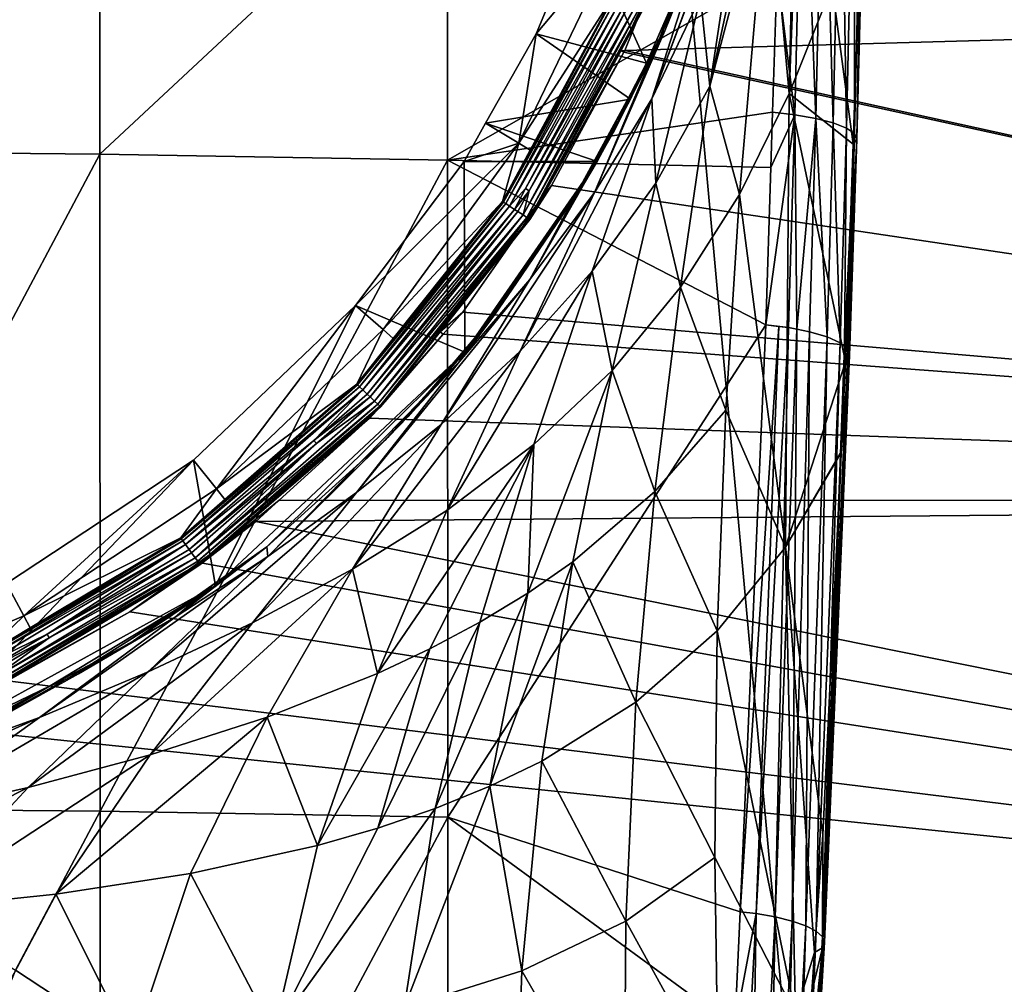
# Model space of a CAD drawing. Units: inches. Extents: x -155 to 45, y -57 to 36.
# Drawn here: x -100 to -83, y -25 to -9 of the extents above; entities that cross this region are included whole.
import ezdxf

# ---------------------------------------------------------------- set-up
doc = ezdxf.new("R2010")
doc.units = ezdxf.units.IN
doc.header["$MEASUREMENT"] = 0

msp = doc.modelspace()

# ---------------------------------------------------------------- linework, layer by layer
for points in [[(-86.06, -35.096, 10.017), (-55, 35.2, 10.017), (-92.456, 35.045, 10.017)], [(-55, -35.2, 10.017), (-55, 35.2, 10.017), (-86.06, -35.096, 10.017)], [(-104.956, -34.906, 10.017), (-92.456, 35.045, 10.017), (-119.332, -34.65, 10.017)], [(-92.456, 35.045, 10.017), (-116.087, 34.72, 10.017), (-119.332, -34.65, 10.017)], [(-86.06, -35.096, 10.017), (-92.456, 35.045, 10.017), (-104.956, -34.906, 10.017)], [(-86.576, -4.876, -51.667), (-86.71, -10.657, -52.899), (-87.009, -8.243, -52.467)], [(-86.576, -4.876, -51.667), (-86.357, -10.717, -52.697), (-86.71, -10.657, -52.899)], [(-86.229, -4.92, -51.471), (-86.357, -10.717, -52.697), (-86.576, -4.876, -51.667)], [(-86.229, -4.92, -51.471), (-86.062, -10.792, -52.421), (-86.357, -10.717, -52.697)], [(-85.936, -4.976, -51.203), (-86.062, -10.792, -52.421), (-86.229, -4.92, -51.471)], [(-85.936, -4.976, -51.203), (-85.841, -10.879, -52.086), (-86.062, -10.792, -52.421)], [(-85.712, -5.042, -50.877), (-85.841, -10.879, -52.086), (-85.936, -4.976, -51.203)], [(-85.712, -5.042, -50.877), (-85.706, -10.973, -51.709), (-85.841, -10.879, -52.086)], [(-85.568, -5.115, -50.51), (-85.706, -10.973, -51.709), (-85.712, -5.042, -50.877)], [(-85.568, -5.115, -50.51), (-85.664, -11.069, -51.312), (-85.706, -10.973, -51.709)], [(-85.514, -5.189, -50.12), (-85.664, -11.069, -51.312), (-85.568, -5.115, -50.51)], [(-85.514, -5.189, -50.12), (-85.612, -7.853, -50.216), (-85.664, -11.069, -51.312)], [(-98.436, -5.746, -53.697), (-104.297, -11.264, -55.335), (-104.3, -5.69, -54.11)], [(-98.433, -11.32, -54.924), (-104.297, -11.264, -55.335), (-98.436, -5.746, -53.697)], [(-92.572, -5.846, -52.982), (-98.433, -11.32, -54.924), (-98.436, -5.746, -53.697)], [(-92.569, -11.42, -54.206), (-98.433, -11.32, -54.924), (-92.572, -5.846, -52.982)], [(-92.572, -5.846, -52.982), (-87.009, -8.243, -52.467), (-92.569, -11.42, -54.206)], [(-86.719, -6.188, -43.667), (-86.806, -10.298, -45.915), (-86.645, -6.129, -44.052)], [(-86.645, -6.129, -44.052), (-86.806, -10.298, -45.915), (-86.081, -8.484, -48.263)], [(-86.806, -10.298, -45.915), (-86.719, -6.188, -43.667), (-87.163, -6.435, -40.186)], [(-87.646, -12.002, -43.662), (-87.163, -6.435, -40.186), (-88.143, -10.173, -39.123)], [(-88.143, -10.173, -39.123), (-87.163, -6.435, -40.186), (-87.36, -6.545, -38.634)], [(-87.646, -12.002, -43.662), (-86.806, -10.298, -45.915), (-87.163, -6.435, -40.186)], [(-88.143, -10.173, -39.123), (-87.36, -6.545, -38.634), (-87.635, -6.794, -36.702)], [(-87.754, -6.731, -32.655), (-87.763, -6.734, -32.368), (-89.124, -10.386, -32.039)], [(-87.754, -6.731, -32.655), (-89.124, -10.386, -32.039), (-88.303, -8.663, -34.308)], [(-87.763, -6.734, -32.368), (-88.171, -7.428, -29.256), (-89.124, -10.386, -32.039)], [(-88.902, -9.237, -26.914), (-88.019, -6.809, -24.506), (-88.032, -6.813, -24.1)], [(-88.171, -7.428, -29.256), (-88.019, -6.809, -24.506), (-88.902, -9.237, -26.914)], [(-88.143, -10.173, -39.123), (-87.635, -6.794, -36.702), (-88.303, -8.663, -34.308)], [(-88.032, -6.813, -24.1), (-88.994, -9.368, -24.004), (-88.902, -9.237, -26.914)], [(-88.433, -7.991, -23.001), (-88.994, -9.368, -24.004), (-88.032, -6.813, -24.1)], [(-91.074, -9.289, -22.989), (-89.215, -9.782, -22.989), (-90.285, -7.398, -23.011)], [(-89.681, -7.626, -20.305), (-91.074, -9.289, -22.989), (-90.285, -7.398, -23.011)], [(-90.285, -7.398, -23.011), (-89.215, -9.782, -22.989), (-88.433, -7.991, -23.001)], [(-89.124, -10.386, -32.039), (-88.171, -7.428, -29.256), (-90.093, -11.969, -29.891)], [(-88.171, -7.428, -29.256), (-88.902, -9.237, -26.914), (-90.093, -11.969, -29.891)], [(-91.369, -11.132, -20.305), (-91.074, -9.289, -22.989), (-89.681, -7.626, -20.305)], [(-89.772, -8.646, -17.015), (-91.369, -11.132, -20.305), (-89.681, -7.626, -20.305)], [(-86.081, -8.484, -48.263), (-85.728, -11.153, -50.958), (-85.612, -7.853, -50.216)], [(-85.612, -7.853, -50.216), (-85.728, -11.153, -50.958), (-85.664, -11.069, -51.312)], [(-89.215, -9.782, -22.989), (-88.994, -9.368, -24.004), (-88.433, -7.991, -23.001)], [(-92.569, -11.42, -54.206), (-87.009, -8.243, -52.467), (-87.085, -10.61, -53.044)], [(-87.009, -8.243, -52.467), (-86.71, -10.657, -52.899), (-87.085, -10.61, -53.044)], [(-89.265, -8.863, -15.907), (-89.179, -8.575, -0.114), (-89.647, -9.574, -15.907)], [(-89.647, -9.574, -15.907), (-89.179, -8.575, -0.114), (-89.581, -9.569, -0.081)], [(-55.004, -8.589, -0.164), (-89.581, -9.569, -0.081), (-89.179, -8.575, -0.114)], [(-55.007, -17.179, 0.281), (-89.581, -9.569, -0.081), (-55.004, -8.589, -0.164)], [(-86.806, -10.298, -45.915), (-85.728, -11.153, -50.958), (-86.081, -8.484, -48.263)], [(-91.174, -11.251, -17.015), (-89.756, -8.653, -16.869), (-91.627, -12.128, -16.869)], [(-91.627, -12.128, -16.869), (-89.756, -8.653, -16.869), (-89.713, -8.671, -16.73)], [(-91.627, -12.128, -16.869), (-89.713, -8.671, -16.73), (-91.587, -12.154, -16.73)], [(-91.587, -12.154, -16.73), (-89.713, -8.671, -16.73), (-89.643, -8.701, -16.604)], [(-91.587, -12.154, -16.73), (-89.643, -8.701, -16.604), (-91.524, -12.196, -16.604)], [(-91.524, -12.196, -16.604), (-89.643, -8.701, -16.604), (-89.551, -8.74, -16.496)], [(-91.524, -12.196, -16.604), (-89.551, -8.74, -16.496), (-91.252, -11.901, -16.496)], [(-91.174, -11.251, -17.015), (-91.369, -11.132, -20.305), (-89.772, -8.646, -17.015)], [(-89.551, -8.74, -16.496), (-89.486, -8.768, -16.435), (-91.252, -11.901, -16.496)], [(-91.252, -11.901, -16.496), (-89.486, -8.768, -16.435), (-91.192, -11.939, -16.435)], [(-91.192, -11.939, -16.435), (-89.486, -8.768, -16.435), (-89.393, -8.808, -16.325)], [(-91.174, -11.251, -17.015), (-89.772, -8.646, -17.015), (-89.756, -8.653, -16.869)], [(-88.303, -8.663, -34.308), (-89.124, -10.386, -32.039), (-89.058, -11.807, -36.93)], [(-88.303, -8.663, -34.308), (-89.058, -11.807, -36.93), (-88.143, -10.173, -39.123)], [(-91.296, -12.346, -16.325), (-91.192, -11.939, -16.435), (-89.393, -8.808, -16.325)], [(-91.296, -12.346, -16.325), (-89.393, -8.808, -16.325), (-89.323, -8.838, -16.197)], [(-89.323, -8.838, -16.197), (-91.233, -12.388, -16.197), (-91.296, -12.346, -16.325)], [(-89.323, -8.838, -16.197), (-89.279, -8.856, -16.055), (-91.233, -12.388, -16.197)], [(-89.279, -8.856, -16.055), (-91.194, -12.414, -16.055), (-91.233, -12.388, -16.197)], [(-89.279, -8.856, -16.055), (-89.647, -9.574, -15.907), (-91.194, -12.414, -16.055)], [(-89.279, -8.856, -16.055), (-89.265, -8.863, -15.907), (-89.647, -9.574, -15.907)], [(-91.927, -10.799, -22.985), (-89.482, -10.393, -22.985), (-91.074, -9.289, -22.989)], [(-91.369, -11.132, -20.305), (-91.927, -10.799, -22.985), (-91.074, -9.289, -22.989)], [(-88.902, -9.237, -26.914), (-89.758, -10.927, -24.673), (-91.184, -13.436, -27.842)], [(-90.093, -11.969, -29.891), (-88.902, -9.237, -26.914), (-91.184, -13.436, -27.842)], [(-91.074, -9.289, -22.989), (-89.482, -10.393, -22.985), (-89.215, -9.782, -22.989)], [(-88.902, -9.237, -26.914), (-89.21, -9.782, -23.993), (-89.758, -10.927, -24.673)], [(-88.902, -9.237, -26.914), (-88.994, -9.368, -24.004), (-89.21, -9.782, -23.993)], [(-89.215, -9.782, -22.989), (-89.21, -9.782, -23.993), (-88.994, -9.368, -24.004)], [(-91.194, -12.414, -16.055), (-89.647, -9.574, -15.907), (-91.18, -12.423, -15.907)], [(-89.647, -9.574, -15.907), (-89.598, -9.6, -0.079), (-91.18, -12.423, -15.907)], [(-91.18, -12.423, -15.907), (-89.598, -9.6, -0.079), (-90.814, -11.848, 0.017)], [(-90.814, -11.848, 0.017), (-89.598, -9.6, -0.079), (-55.007, -17.179, 0.281)], [(-89.647, -9.574, -15.907), (-89.581, -9.569, -0.081), (-89.598, -9.6, -0.079)], [(-55.007, -17.179, 0.281), (-89.598, -9.6, -0.079), (-89.581, -9.569, -0.081)], [(-89.758, -10.927, -24.673), (-89.21, -9.782, -23.993), (-89.483, -10.308, -23.98)], [(-89.482, -10.393, -22.985), (-89.483, -10.308, -23.98), (-89.215, -9.782, -22.989)], [(-89.215, -9.782, -22.989), (-89.483, -10.308, -23.98), (-89.21, -9.782, -23.993)], [(-88.143, -10.173, -39.123), (-89.058, -11.807, -36.93), (-88.637, -13.564, -41.532)], [(-88.143, -10.173, -39.123), (-88.637, -13.564, -41.532), (-87.646, -12.002, -43.662)], [(-91.927, -10.799, -22.985), (-90.048, -11.442, -22.983), (-89.482, -10.393, -22.985)], [(-89.124, -10.386, -32.039), (-90.093, -11.969, -29.891), (-91.343, -14.645, -32.915)], [(-91.343, -14.645, -32.915), (-90.128, -13.295, -34.864), (-89.124, -10.386, -32.039)], [(-89.124, -10.386, -32.039), (-90.128, -13.295, -34.864), (-89.058, -11.807, -36.93)], [(-89.758, -10.927, -24.673), (-89.483, -10.308, -23.98), (-90.084, -11.465, -23.95)], [(-89.482, -10.393, -22.985), (-90.084, -11.465, -23.95), (-89.483, -10.308, -23.98)], [(-90.048, -11.442, -22.983), (-90.084, -11.465, -23.95), (-89.482, -10.393, -22.985)], [(-86.869, -17.956, -49.98), (-86.806, -10.298, -45.915), (-87.646, -12.002, -43.662)], [(-86.869, -17.956, -49.98), (-85.856, -14.824, -51.784), (-86.806, -10.298, -45.915)], [(-85.856, -14.824, -51.784), (-85.856, -14.823, -51.783), (-86.806, -10.298, -45.915)], [(-86.806, -10.298, -45.915), (-85.856, -14.823, -51.783), (-85.728, -11.153, -50.958)], [(-92.569, -11.42, -54.206), (-87.085, -10.61, -53.044), (-87.115, -11.547, -53.273)], [(-87.115, -11.547, -53.273), (-87.085, -10.61, -53.044), (-86.71, -10.657, -52.899)], [(-87.115, -11.547, -53.273), (-86.71, -10.657, -52.899), (-87.201, -14.203, -53.921)], [(-86.71, -10.657, -52.899), (-86.82, -14.247, -53.804), (-87.201, -14.203, -53.921)], [(-86.71, -10.657, -52.899), (-86.68, -14.274, -53.723), (-86.82, -14.247, -53.804)], [(-86.357, -10.717, -52.697), (-86.68, -14.274, -53.723), (-86.71, -10.657, -52.899)], [(-86.357, -10.717, -52.697), (-86.462, -14.316, -53.597), (-86.68, -14.274, -53.723)], [(-86.357, -10.717, -52.697), (-86.166, -14.402, -53.313), (-86.462, -14.316, -53.597)], [(-86.062, -10.792, -52.421), (-86.166, -14.402, -53.313), (-86.357, -10.717, -52.697)], [(-86.062, -10.792, -52.421), (-85.948, -14.502, -52.97), (-86.166, -14.402, -53.313)], [(-85.841, -10.879, -52.086), (-85.948, -14.502, -52.97), (-86.062, -10.792, -52.421)], [(-92.29, -11.442, -22.983), (-90.048, -11.442, -22.983), (-91.927, -10.799, -22.985)], [(-91.369, -11.132, -20.305), (-92.29, -11.442, -22.983), (-91.927, -10.799, -22.985)], [(-89.758, -10.927, -24.673), (-90.084, -11.465, -23.95), (-91.184, -13.436, -27.842)], [(-85.841, -10.879, -52.086), (-85.871, -14.566, -52.741), (-85.948, -14.502, -52.97)], [(-85.706, -10.973, -51.709), (-85.871, -14.566, -52.741), (-85.841, -10.879, -52.086)], [(-85.706, -10.973, -51.709), (-85.819, -14.609, -52.586), (-85.871, -14.566, -52.741)], [(-85.664, -11.069, -51.312), (-85.728, -11.153, -50.958), (-85.856, -14.823, -51.783)], [(-85.856, -14.823, -51.783), (-85.788, -14.719, -52.183), (-85.664, -11.069, -51.312)], [(-85.706, -10.973, -51.709), (-85.807, -14.653, -52.426), (-85.819, -14.609, -52.586)], [(-85.664, -11.069, -51.312), (-85.807, -14.653, -52.426), (-85.706, -10.973, -51.709)], [(-85.664, -11.069, -51.312), (-85.788, -14.719, -52.183), (-85.807, -14.653, -52.426)], [(-98.433, -11.32, -54.924), (-104.292, -22.358, -58.166), (-104.297, -11.264, -55.335)], [(-94.122, -13.872, -22.983), (-92.29, -11.442, -22.983), (-91.369, -11.132, -20.305)], [(-91.369, -11.132, -20.305), (-93.656, -14.279, -20.305), (-94.122, -13.872, -22.983)], [(-91.369, -11.132, -20.305), (-91.641, -12.119, -17.015), (-93.656, -14.279, -20.305)], [(-91.174, -11.251, -17.015), (-91.641, -12.119, -17.015), (-91.369, -11.132, -20.305)], [(-91.627, -12.128, -16.869), (-91.641, -12.119, -17.015), (-91.174, -11.251, -17.015)], [(-98.427, -22.412, -57.768), (-104.292, -22.358, -58.166), (-98.433, -11.32, -54.924)], [(-92.569, -11.42, -54.206), (-98.427, -22.412, -57.768), (-98.433, -11.32, -54.924)], [(-92.563, -22.51, -57.062), (-98.427, -22.412, -57.768), (-92.569, -11.42, -54.206)], [(-92.278, -14.661, -22.983), (-92.29, -11.442, -22.983), (-94.122, -13.872, -22.983)], [(-87.115, -11.547, -53.273), (-87.201, -14.203, -53.921), (-92.569, -11.42, -54.206)], [(-92.569, -11.42, -54.206), (-87.201, -14.203, -53.921), (-87.201, -14.203, -53.921)], [(-92.569, -11.42, -54.206), (-87.201, -14.203, -53.921), (-92.563, -22.51, -57.062)], [(-90.048, -11.442, -22.983), (-92.29, -11.442, -22.983), (-92.278, -14.661, -22.983)], [(-92.278, -14.661, -22.983), (-91.407, -13.49, -23.918), (-90.048, -11.442, -22.983)], [(-91.407, -13.49, -23.918), (-90.261, -11.805, -23.942), (-90.048, -11.442, -22.983)], [(-90.048, -11.442, -22.983), (-90.261, -11.805, -23.942), (-90.084, -11.465, -23.95)], [(-91.184, -13.436, -27.842), (-90.084, -11.465, -23.95), (-90.261, -11.805, -23.942)], [(-91.18, -12.423, -15.907), (-90.814, -11.848, 0.017), (-92.693, -14.32, -15.907)], [(-90.814, -11.848, 0.017), (-92.312, -13.987, 0.129), (-92.693, -14.32, -15.907)], [(-91.184, -13.436, -27.842), (-90.261, -11.805, -23.942), (-92.365, -14.818, -25.866)], [(-92.365, -14.818, -25.866), (-90.261, -11.805, -23.942), (-91.407, -13.49, -23.918)], [(-55.007, -17.179, 0.281), (-92.312, -13.987, 0.129), (-90.814, -11.848, 0.017)], [(-91.252, -11.901, -16.496), (-91.44, -12.251, -16.496), (-91.524, -12.196, -16.604)], [(-91.252, -11.901, -16.496), (-91.192, -11.939, -16.435), (-91.44, -12.251, -16.496)], [(-91.44, -12.251, -16.496), (-91.192, -11.939, -16.435), (-91.381, -12.29, -16.435)], [(-91.381, -12.29, -16.435), (-91.192, -11.939, -16.435), (-91.296, -12.346, -16.325)], [(-89.794, -14.97, -39.536), (-89.058, -11.807, -36.93), (-90.128, -13.295, -34.864)], [(-89.794, -14.97, -39.536), (-88.637, -13.564, -41.532), (-89.058, -11.807, -36.93)], [(-91.641, -12.119, -17.015), (-93.486, -14.432, -17.015), (-93.656, -14.279, -20.305)], [(-93.486, -14.432, -17.015), (-91.641, -12.119, -17.015), (-91.627, -12.128, -16.869)], [(-91.343, -14.645, -32.915), (-90.093, -11.969, -29.891), (-92.678, -15.881, -31.065)], [(-90.093, -11.969, -29.891), (-91.184, -13.436, -27.842), (-92.678, -15.881, -31.065)], [(-87.646, -12.002, -43.662), (-88.637, -13.564, -41.532), (-87.877, -15.643, -45.857)], [(-87.646, -12.002, -43.662), (-87.877, -15.643, -45.857), (-86.869, -17.956, -49.98)], [(-93.486, -14.432, -17.015), (-91.627, -12.128, -16.869), (-94.087, -15.214, -16.869)], [(-94.087, -15.214, -16.869), (-91.627, -12.128, -16.869), (-91.587, -12.154, -16.73)], [(-94.087, -15.214, -16.869), (-91.587, -12.154, -16.73), (-94.053, -15.247, -16.73)], [(-94.053, -15.247, -16.73), (-91.587, -12.154, -16.73), (-91.524, -12.196, -16.604)], [(-94.053, -15.247, -16.73), (-91.524, -12.196, -16.604), (-93.999, -15.299, -16.604)], [(-93.999, -15.299, -16.604), (-91.524, -12.196, -16.604), (-91.44, -12.251, -16.496)], [(-93.999, -15.299, -16.604), (-91.44, -12.251, -16.496), (-93.926, -15.368, -16.496)], [(-91.44, -12.251, -16.496), (-91.381, -12.29, -16.435), (-93.926, -15.368, -16.496)], [(-93.926, -15.368, -16.496), (-91.381, -12.29, -16.435), (-93.875, -15.417, -16.435)], [(-93.875, -15.417, -16.435), (-91.381, -12.29, -16.435), (-91.296, -12.346, -16.325)], [(-93.875, -15.417, -16.435), (-91.296, -12.346, -16.325), (-93.802, -15.487, -16.325)], [(-93.802, -15.487, -16.325), (-91.296, -12.346, -16.325), (-91.233, -12.388, -16.197)], [(-93.802, -15.487, -16.325), (-91.233, -12.388, -16.197), (-93.747, -15.54, -16.197)], [(-93.747, -15.54, -16.197), (-91.233, -12.388, -16.197), (-91.194, -12.414, -16.055)], [(-93.747, -15.54, -16.197), (-91.194, -12.414, -16.055), (-93.712, -15.572, -16.055)], [(-93.712, -15.572, -16.055), (-91.194, -12.414, -16.055), (-92.693, -14.32, -15.907)], [(-91.194, -12.414, -16.055), (-91.18, -12.423, -15.907), (-92.693, -14.32, -15.907)], [(-92.365, -14.818, -25.866), (-94.105, -17.03, -29.29), (-91.184, -13.436, -27.842)], [(-92.678, -15.881, -31.065), (-91.184, -13.436, -27.842), (-94.105, -17.03, -29.29)], [(-90.128, -13.295, -34.864), (-92.581, -17.332, -35.93), (-91.113, -16.221, -37.673)], [(-91.343, -14.645, -32.915), (-92.581, -17.332, -35.93), (-90.128, -13.295, -34.864)], [(-90.128, -13.295, -34.864), (-91.113, -16.221, -37.673), (-89.794, -14.97, -39.536)], [(-92.365, -14.818, -25.866), (-91.407, -13.49, -23.918), (-91.772, -14.027, -23.911)], [(-92.278, -14.661, -22.983), (-91.772, -14.027, -23.911), (-91.407, -13.49, -23.918)], [(-89.072, -17.012, -43.892), (-88.637, -13.564, -41.532), (-89.794, -14.97, -39.536)], [(-89.072, -17.012, -43.892), (-87.877, -15.643, -45.857), (-88.637, -13.564, -41.532)], [(-96.481, -18.607, -22.983), (-94.122, -13.872, -22.983), (-96.854, -16.485, -22.983)], [(-94.122, -13.872, -22.983), (-96.468, -16.968, -20.305), (-96.854, -16.485, -22.983)], [(-92.278, -14.661, -22.983), (-94.122, -13.872, -22.983), (-96.481, -18.607, -22.983)], [(-94.122, -13.872, -22.983), (-93.656, -14.279, -20.305), (-96.468, -16.968, -20.305)], [(-92.693, -14.32, -15.907), (-92.312, -13.987, 0.129), (-92.641, -14.36, 0.151)], [(-55.007, -17.179, 0.281), (-92.641, -14.36, 0.151), (-92.312, -13.987, 0.129)], [(-91.772, -14.027, -23.911), (-92.298, -14.644, -23.908), (-92.365, -14.818, -25.866)], [(-92.298, -14.644, -23.908), (-91.772, -14.027, -23.911), (-92.278, -14.661, -22.983)], [(-93.656, -14.279, -20.305), (-94.1, -15.202, -17.015), (-96.468, -16.968, -20.305)], [(-93.656, -14.279, -20.305), (-93.486, -14.432, -17.015), (-94.1, -15.202, -17.015)], [(-92.563, -22.51, -57.062), (-87.201, -14.203, -53.921), (-87.636, -24.107, -56.575)], [(-87.636, -24.107, -56.575), (-87.201, -14.203, -53.921), (-86.983, -14.228, -53.854)], [(-87.636, -24.107, -56.575), (-86.983, -14.228, -53.854), (-87.362, -24.139, -56.506)], [(-87.362, -24.139, -56.506), (-86.983, -14.228, -53.854), (-86.82, -14.247, -53.804)], [(-87.362, -24.139, -56.506), (-86.82, -14.247, -53.804), (-87.04, -24.195, -56.357)], [(-87.201, -14.203, -53.921), (-86.82, -14.247, -53.804), (-86.983, -14.228, -53.854)], [(-87.201, -14.203, -53.921), (-86.983, -14.228, -53.854), (-87.201, -14.203, -53.921)], [(-87.04, -24.195, -56.357), (-86.82, -14.247, -53.804), (-86.68, -14.274, -53.723)], [(-87.04, -24.195, -56.357), (-86.68, -14.274, -53.723), (-86.756, -24.265, -56.148)], [(-86.756, -24.265, -56.148), (-86.68, -14.274, -53.723), (-86.462, -14.316, -53.597)], [(-94.087, -15.214, -16.869), (-94.1, -15.202, -17.015), (-93.486, -14.432, -17.015)], [(-93.886, -15.774, 0.236), (-92.641, -14.36, 0.151), (-55.007, -17.179, 0.281)], [(-93.701, -15.583, -15.907), (-92.641, -14.36, 0.151), (-93.886, -15.774, 0.236)], [(-93.712, -15.572, -16.055), (-92.693, -14.32, -15.907), (-93.701, -15.583, -15.907)], [(-92.693, -14.32, -15.907), (-92.641, -14.36, 0.151), (-93.701, -15.583, -15.907)], [(-86.756, -24.265, -56.148), (-86.462, -14.316, -53.597), (-86.523, -24.346, -55.887)], [(-86.523, -24.346, -55.887), (-86.462, -14.316, -53.597), (-86.166, -14.402, -53.313)], [(-86.523, -24.346, -55.887), (-86.166, -14.402, -53.313), (-86.349, -24.435, -55.585)], [(-86.349, -24.435, -55.585), (-86.166, -14.402, -53.313), (-85.948, -14.502, -52.97)], [(-86.349, -24.435, -55.585), (-85.948, -14.502, -52.97), (-86.243, -24.529, -55.255)], [(-86.243, -24.529, -55.255), (-85.948, -14.502, -52.97), (-85.871, -14.566, -52.741)], [(-86.243, -24.529, -55.255), (-85.871, -14.566, -52.741), (-85.819, -14.609, -52.586)], [(-86.208, -24.623, -54.91), (-86.243, -24.529, -55.255), (-85.819, -14.609, -52.586)], [(-86.208, -24.623, -54.91), (-85.819, -14.609, -52.586), (-85.807, -14.653, -52.426)], [(-96.481, -18.607, -22.983), (-95.618, -17.949, -23.903), (-92.278, -14.661, -22.983)], [(-92.278, -14.661, -22.983), (-95.618, -17.949, -23.903), (-93.646, -16.163, -23.903)], [(-91.343, -14.645, -32.915), (-92.678, -15.881, -31.065), (-94.171, -18.326, -34.288)], [(-94.171, -18.326, -34.288), (-92.581, -17.332, -35.93), (-91.343, -14.645, -32.915)], [(-92.278, -14.661, -22.983), (-93.646, -16.163, -23.903), (-93.591, -16.113, -23.903)], [(-93.591, -16.113, -23.903), (-93.562, -16.087, -23.903), (-92.278, -14.661, -22.983)], [(-92.278, -14.661, -22.983), (-93.562, -16.087, -23.903), (-93.24, -15.752, -23.903)], [(-93.24, -15.752, -23.903), (-92.365, -14.818, -25.866), (-92.298, -14.644, -23.908)], [(-92.278, -14.661, -22.983), (-93.24, -15.752, -23.903), (-92.298, -14.644, -23.908)], [(-86.246, -24.714, -54.565), (-86.208, -24.623, -54.91), (-85.788, -14.719, -52.183)], [(-86.246, -24.714, -54.565), (-85.788, -14.719, -52.183), (-85.802, -14.739, -52.104)], [(-85.802, -14.739, -52.104), (-85.931, -16.366, -52.163), (-86.246, -24.714, -54.565)], [(-86.208, -24.623, -54.91), (-85.807, -14.653, -52.426), (-85.788, -14.719, -52.183)], [(-85.802, -14.739, -52.104), (-85.93, -16.345, -52.158), (-85.931, -16.366, -52.163)], [(-85.856, -14.824, -51.784), (-85.93, -16.345, -52.158), (-85.802, -14.739, -52.104)], [(-85.856, -14.823, -51.783), (-85.802, -14.739, -52.104), (-85.788, -14.719, -52.183)], [(-85.856, -14.824, -51.784), (-85.802, -14.739, -52.104), (-85.856, -14.823, -51.783)], [(-93.612, -16.138, -23.944), (-95.603, -18.112, -27.573), (-92.365, -14.818, -25.866)], [(-92.365, -14.818, -25.866), (-95.603, -18.112, -27.573), (-94.105, -17.03, -29.29)], [(-93.562, -16.087, -23.903), (-93.612, -16.138, -23.944), (-92.365, -14.818, -25.866)], [(-93.562, -16.087, -23.903), (-92.365, -14.818, -25.866), (-93.24, -15.752, -23.903)], [(-85.93, -16.345, -52.158), (-85.856, -14.824, -51.784), (-86.869, -17.956, -49.98)], [(-90.456, -18.202, -42.082), (-89.794, -14.97, -39.536), (-91.217, -18.732, -41.233)], [(-91.217, -18.732, -41.233), (-89.794, -14.97, -39.536), (-91.113, -16.221, -37.673)], [(-90.456, -18.202, -42.082), (-89.072, -17.012, -43.892), (-89.794, -14.97, -39.536)], [(-96.328, -17.149, -17.015), (-94.087, -15.214, -16.869), (-97.06, -17.811, -16.869)], [(-97.06, -17.811, -16.869), (-94.087, -15.214, -16.869), (-94.053, -15.247, -16.73)], [(-97.06, -17.811, -16.869), (-94.053, -15.247, -16.73), (-97.032, -17.849, -16.73)], [(-97.032, -17.849, -16.73), (-94.053, -15.247, -16.73), (-93.999, -15.299, -16.604)], [(-96.468, -16.968, -20.305), (-94.1, -15.202, -17.015), (-96.328, -17.149, -17.015)], [(-96.328, -17.149, -17.015), (-94.1, -15.202, -17.015), (-94.087, -15.214, -16.869)], [(-97.032, -17.849, -16.73), (-93.999, -15.299, -16.604), (-96.987, -17.91, -16.604)], [(-96.987, -17.91, -16.604), (-93.999, -15.299, -16.604), (-94.826, -16.155, -16.496)], [(-93.999, -15.299, -16.604), (-93.926, -15.368, -16.496), (-94.826, -16.155, -16.496)], [(-93.926, -15.368, -16.496), (-93.875, -15.417, -16.435), (-94.826, -16.155, -16.496)], [(-94.826, -16.155, -16.496), (-93.875, -15.417, -16.435), (-94.778, -16.206, -16.435)], [(-94.778, -16.206, -16.435), (-93.875, -15.417, -16.435), (-93.802, -15.487, -16.325)], [(-94.778, -16.206, -16.435), (-93.802, -15.487, -16.325), (-96.827, -18.131, -16.325)], [(-96.827, -18.131, -16.325), (-93.802, -15.487, -16.325), (-93.747, -15.54, -16.197)], [(-96.827, -18.131, -16.325), (-93.747, -15.54, -16.197), (-96.782, -18.192, -16.197)], [(-96.782, -18.192, -16.197), (-93.747, -15.54, -16.197), (-93.712, -15.572, -16.055)], [(-96.782, -18.192, -16.197), (-93.712, -15.572, -16.055), (-96.755, -18.23, -16.055)], [(-96.755, -18.23, -16.055), (-93.712, -15.572, -16.055), (-93.701, -15.583, -15.907)], [(-96.755, -18.23, -16.055), (-93.701, -15.583, -15.907), (-96.745, -18.243, -15.907)], [(-93.701, -15.583, -15.907), (-93.886, -15.774, 0.236), (-96.745, -18.243, -15.907)], [(-96.745, -18.243, -15.907), (-93.886, -15.774, 0.236), (-95.41, -17.162, 0.33)], [(-55.007, -17.179, 0.281), (-95.41, -17.162, 0.33), (-93.886, -15.774, 0.236)], [(-88.02, -19.367, -47.98), (-87.877, -15.643, -45.857), (-89.072, -17.012, -43.892)], [(-86.869, -17.956, -49.98), (-87.877, -15.643, -45.857), (-88.02, -19.367, -47.98)], [(-94.171, -18.326, -34.288), (-92.678, -15.881, -31.065), (-95.858, -19.23, -32.725)], [(-92.678, -15.881, -31.065), (-94.105, -17.03, -29.29), (-95.858, -19.23, -32.725)], [(-93.591, -16.113, -23.903), (-93.612, -16.138, -23.944), (-93.562, -16.087, -23.903)], [(-96.987, -17.91, -16.604), (-94.826, -16.155, -16.496), (-96.929, -17.991, -16.496)], [(-94.826, -16.155, -16.496), (-94.778, -16.206, -16.435), (-96.929, -17.991, -16.496)], [(-96.929, -17.991, -16.496), (-94.778, -16.206, -16.435), (-96.887, -18.049, -16.435)], [(-96.827, -18.131, -16.325), (-96.887, -18.049, -16.435), (-94.778, -16.206, -16.435)], [(-95.618, -17.949, -23.903), (-95.603, -18.112, -27.573), (-93.646, -16.163, -23.903)], [(-93.612, -16.138, -23.944), (-93.646, -16.163, -23.903), (-95.603, -18.112, -27.573)], [(-91.113, -16.221, -37.673), (-92.581, -17.332, -35.93), (-93.749, -20.085, -38.889)], [(-91.113, -16.221, -37.673), (-93.749, -20.085, -38.889), (-92.867, -19.67, -39.639)], [(-93.591, -16.113, -23.903), (-93.646, -16.163, -23.903), (-93.612, -16.138, -23.944)], [(-92.022, -19.22, -40.419), (-91.113, -16.221, -37.673), (-92.867, -19.67, -39.639)], [(-91.217, -18.732, -41.233), (-91.113, -16.221, -37.673), (-92.022, -19.22, -40.419)], [(-86.869, -17.956, -49.98), (-85.932, -16.356, -52.154), (-85.93, -16.345, -52.158)], [(-86.869, -17.956, -49.98), (-86.241, -22.807, -53.749), (-85.932, -16.356, -52.154)], [(-86.246, -24.714, -54.565), (-85.931, -16.366, -52.163), (-86.241, -22.807, -53.749)], [(-85.932, -16.356, -52.154), (-86.241, -22.807, -53.749), (-85.931, -16.366, -52.163)], [(-85.932, -16.356, -52.154), (-85.931, -16.366, -52.163), (-85.93, -16.345, -52.158)], [(-96.481, -18.607, -22.983), (-96.854, -16.485, -22.983), (-101.533, -21.385, -22.983)], [(-96.854, -16.485, -22.983), (-100.009, -18.567, -22.983), (-101.533, -21.385, -22.983)], [(-96.854, -16.485, -22.983), (-99.716, -19.112, -20.305), (-100.009, -18.567, -22.983)], [(-96.854, -16.485, -22.983), (-96.468, -16.968, -20.305), (-99.716, -19.112, -20.305)], [(-96.468, -16.968, -20.305), (-97.07, -17.797, -17.015), (-99.716, -19.112, -20.305)], [(-95.603, -18.112, -27.573), (-97.622, -20.06, -31.224), (-94.105, -17.03, -29.29)], [(-95.858, -19.23, -32.725), (-94.105, -17.03, -29.29), (-97.622, -20.06, -31.224)], [(-96.468, -16.968, -20.305), (-96.328, -17.149, -17.015), (-97.07, -17.797, -17.015)], [(-89.391, -20.57, -46.158), (-89.072, -17.012, -43.892), (-90.456, -18.202, -42.082)], [(-89.072, -17.012, -43.892), (-89.391, -20.57, -46.158), (-88.02, -19.367, -47.98)], [(-97.06, -17.811, -16.869), (-97.07, -17.797, -17.015), (-96.328, -17.149, -17.015)], [(-96.745, -18.243, -15.907), (-95.41, -17.162, 0.33), (-95.804, -17.521, 0.354)], [(-55.007, -17.179, 0.281), (-95.804, -17.521, 0.354), (-95.41, -17.162, 0.33)], [(-55.011, -25.768, 1.031), (-95.804, -17.521, 0.354), (-55.007, -17.179, 0.281)], [(-94.171, -18.326, -34.288), (-93.749, -20.085, -38.889), (-92.581, -17.332, -35.93)], [(-55.011, -25.768, 1.031), (-96.767, -18.213, 0.406), (-95.804, -17.521, 0.354)], [(-95.804, -17.521, 0.354), (-96.767, -18.213, 0.406), (-96.745, -18.243, -15.907)], [(-97.032, -17.849, -16.73), (-100.448, -19.835, -16.869), (-97.06, -17.811, -16.869)], [(-97.06, -17.811, -16.869), (-100.448, -19.835, -16.869), (-99.61, -19.314, -17.015)], [(-97.032, -17.849, -16.73), (-100.427, -19.878, -16.73), (-100.448, -19.835, -16.869)], [(-96.987, -17.91, -16.604), (-100.427, -19.878, -16.73), (-97.032, -17.849, -16.73)], [(-100.395, -19.946, -16.604), (-100.427, -19.878, -16.73), (-96.987, -17.91, -16.604)], [(-100.395, -19.946, -16.604), (-96.987, -17.91, -16.604), (-99.325, -19.423, -16.496)], [(-99.716, -19.112, -20.305), (-97.07, -17.797, -17.015), (-99.61, -19.314, -17.015)], [(-97.06, -17.811, -16.869), (-99.61, -19.314, -17.015), (-97.07, -17.797, -17.015)], [(-99.325, -19.423, -16.496), (-96.987, -17.91, -16.604), (-96.929, -17.991, -16.496)], [(-96.929, -17.991, -16.496), (-96.887, -18.049, -16.435), (-99.325, -19.423, -16.496)], [(-99.325, -19.423, -16.496), (-96.887, -18.049, -16.435), (-99.291, -19.485, -16.435)], [(-99.291, -19.485, -16.435), (-96.887, -18.049, -16.435), (-96.827, -18.131, -16.325)], [(-95.993, -18.214, -23.903), (-97.165, -19.134, -25.907), (-95.618, -17.949, -23.903)], [(-95.618, -17.949, -23.903), (-97.165, -19.134, -25.907), (-95.603, -18.112, -27.573)], [(-96.481, -18.607, -22.983), (-95.993, -18.214, -23.903), (-95.618, -17.949, -23.903)], [(-86.869, -17.956, -49.98), (-88.02, -19.367, -47.98), (-86.699, -25.836, -53.854)], [(-86.699, -25.836, -53.854), (-86.377, -24.796, -54.232), (-86.869, -17.956, -49.98)], [(-86.869, -17.956, -49.98), (-86.377, -24.796, -54.232), (-86.241, -22.807, -53.749)], [(-99.291, -19.485, -16.435), (-96.827, -18.131, -16.325), (-100.276, -20.192, -16.325)], [(-100.276, -20.192, -16.325), (-96.827, -18.131, -16.325), (-96.782, -18.192, -16.197)], [(-100.276, -20.192, -16.325), (-96.782, -18.192, -16.197), (-100.243, -20.26, -16.197)], [(-100.243, -20.26, -16.197), (-96.782, -18.192, -16.197), (-96.755, -18.23, -16.055)], [(-100.243, -20.26, -16.197), (-96.755, -18.23, -16.055), (-100.223, -20.302, -16.055)], [(-100.223, -20.302, -16.055), (-96.755, -18.23, -16.055), (-96.745, -18.243, -15.907)], [(-100.223, -20.302, -16.055), (-96.745, -18.243, -15.907), (-100.216, -20.317, -15.907)], [(-96.745, -18.243, -15.907), (-97.927, -19.046, 0.468), (-100.216, -20.317, -15.907)], [(-97.165, -19.134, -25.907), (-99.455, -20.826, -29.779), (-95.603, -18.112, -27.573)], [(-95.603, -18.112, -27.573), (-99.455, -20.826, -29.779), (-97.622, -20.06, -31.224)], [(-97.927, -19.046, 0.468), (-96.767, -18.213, 0.406), (-55.011, -25.768, 1.031)], [(-96.745, -18.243, -15.907), (-96.767, -18.213, 0.406), (-97.927, -19.046, 0.468)], [(-96.504, -18.574, -23.903), (-97.165, -19.134, -25.907), (-95.993, -18.214, -23.903)], [(-96.504, -18.574, -23.903), (-95.993, -18.214, -23.903), (-96.481, -18.607, -22.983)], [(-91.217, -18.732, -41.233), (-91.855, -21.987, -43.759), (-90.456, -18.202, -42.082)], [(-90.456, -18.202, -42.082), (-91.855, -21.987, -43.759), (-90.981, -21.565, -44.516)], [(-90.456, -18.202, -42.082), (-90.981, -21.565, -44.516), (-89.391, -20.57, -46.158)], [(-97.584, -21.456, -36.137), (-95.613, -20.821, -37.469), (-94.171, -18.326, -34.288)], [(-94.171, -18.326, -34.288), (-95.858, -19.23, -32.725), (-97.584, -21.456, -36.137)], [(-95.613, -20.821, -37.469), (-93.749, -20.085, -38.889), (-94.171, -18.326, -34.288)], [(-100.009, -18.567, -22.983), (-99.716, -19.112, -20.305), (-103.293, -20.641, -20.305)], [(-97.908, -19.565, -23.903), (-97.165, -19.134, -25.907), (-96.504, -18.574, -23.903)], [(-97.908, -19.565, -23.903), (-96.504, -18.574, -23.903), (-96.481, -18.607, -22.983)], [(-101.533, -21.385, -22.983), (-99.271, -20.295, -23.903), (-96.481, -18.607, -22.983)], [(-96.481, -18.607, -22.983), (-99.271, -20.295, -23.903), (-98.554, -19.911, -23.903)], [(-96.481, -18.607, -22.983), (-98.554, -19.911, -23.903), (-97.908, -19.565, -23.903)], [(-92.022, -19.22, -40.419), (-92.778, -22.363, -43.042), (-91.217, -18.732, -41.233)], [(-91.217, -18.732, -41.233), (-92.778, -22.363, -43.042), (-91.855, -21.987, -43.759)], [(-100.216, -20.317, -15.907), (-97.927, -19.046, 0.468), (-99.991, -20.207, 0.562)], [(-55.011, -25.768, 1.031), (-99.991, -20.207, 0.562), (-97.927, -19.046, 0.468)], [(-99.716, -19.112, -20.305), (-100.456, -19.819, -17.015), (-103.293, -20.641, -20.305)], [(-98.797, -20.089, -24.298), (-101.365, -21.518, -28.397), (-97.165, -19.134, -25.907)], [(-97.165, -19.134, -25.907), (-101.365, -21.518, -28.397), (-99.455, -20.826, -29.779)], [(-99.716, -19.112, -20.305), (-99.61, -19.314, -17.015), (-100.456, -19.819, -17.015)], [(-97.584, -21.456, -36.137), (-95.858, -19.23, -32.725), (-99.641, -22.009, -34.874)], [(-95.858, -19.23, -32.725), (-97.622, -20.06, -31.224), (-99.641, -22.009, -34.874)], [(-97.908, -19.565, -23.903), (-98.797, -20.089, -24.298), (-97.165, -19.134, -25.907)], [(-93.748, -22.695, -42.364), (-92.778, -22.363, -43.042), (-92.022, -19.22, -40.419)], [(-92.022, -19.22, -40.419), (-92.867, -19.67, -39.639), (-93.748, -22.695, -42.364)], [(-100.448, -19.835, -16.869), (-100.456, -19.819, -17.015), (-99.61, -19.314, -17.015)], [(-99.325, -19.423, -16.496), (-100.351, -20.036, -16.496), (-100.395, -19.946, -16.604)], [(-99.325, -19.423, -16.496), (-99.291, -19.485, -16.435), (-100.351, -20.036, -16.496)], [(-89.391, -20.57, -46.158), (-88.059, -23.19, -50.018), (-88.02, -19.367, -47.98)], [(-86.699, -25.836, -53.854), (-88.02, -19.367, -47.98), (-88.059, -23.19, -50.018)], [(-100.351, -20.036, -16.496), (-99.291, -19.485, -16.435), (-100.32, -20.1, -16.435)], [(-100.276, -20.192, -16.325), (-100.32, -20.1, -16.435), (-99.291, -19.485, -16.435)], [(-98.554, -19.911, -23.903), (-98.797, -20.089, -24.298), (-97.908, -19.565, -23.903)], [(-92.867, -19.67, -39.639), (-93.749, -20.085, -38.889), (-94.762, -22.986, -41.72)], [(-92.867, -19.67, -39.639), (-94.762, -22.986, -41.72), (-93.748, -22.695, -42.364)], [(-98.554, -19.911, -23.903), (-99.271, -20.295, -23.903), (-98.797, -20.089, -24.298)], [(-99.455, -20.826, -29.779), (-101.775, -22.488, -33.676), (-97.622, -20.06, -31.224)], [(-99.641, -22.009, -34.874), (-97.622, -20.06, -31.224), (-101.775, -22.488, -33.676)], [(-98.797, -20.089, -24.298), (-99.271, -20.295, -23.903), (-101.365, -21.518, -28.397)], [(-95.613, -20.821, -37.469), (-94.762, -22.986, -41.72), (-93.749, -20.085, -38.889)], [(-55.011, -25.768, 1.031), (-101.711, -20.939, 0.625), (-99.991, -20.207, 0.562)], [(-101.533, -21.385, -22.983), (-100.408, -20.905, -23.903), (-99.271, -20.295, -23.903)], [(-100.408, -20.905, -23.903), (-101.365, -21.518, -28.397), (-99.271, -20.295, -23.903)], [(-90.981, -21.565, -44.516), (-89.562, -24.267, -48.304), (-89.391, -20.57, -46.158)], [(-89.391, -20.57, -46.158), (-89.562, -24.267, -48.304), (-88.059, -23.19, -50.018)], [(-101.365, -21.518, -28.397), (-103.999, -22.883, -32.55), (-99.455, -20.826, -29.779)], [(-99.455, -20.826, -29.779), (-103.999, -22.883, -32.55), (-101.775, -22.488, -33.676)], [(-96.903, -23.459, -40.527), (-95.613, -20.821, -37.469), (-99.175, -23.808, -39.44)], [(-99.175, -23.808, -39.44), (-95.613, -20.821, -37.469), (-97.584, -21.456, -36.137)], [(-96.903, -23.459, -40.527), (-94.762, -22.986, -41.72), (-95.613, -20.821, -37.469)], [(-104.934, -25.748, 1.077), (-101.711, -20.939, 0.625), (-55.011, -25.768, 1.031)], [(-99.175, -23.808, -39.44), (-97.584, -21.456, -36.137), (-101.552, -24.058, -38.438)], [(-97.584, -21.456, -36.137), (-99.641, -22.009, -34.874), (-101.552, -24.058, -38.438)], [(-91.855, -21.987, -43.759), (-91.316, -25.107, -46.795), (-90.981, -21.565, -44.516)], [(-90.981, -21.565, -44.516), (-91.316, -25.107, -46.795), (-89.562, -24.267, -48.304)], [(-101.552, -24.058, -38.438), (-99.641, -22.009, -34.874), (-104.021, -24.221, -37.512)], [(-99.641, -22.009, -34.874), (-101.775, -22.488, -33.676), (-104.021, -24.221, -37.512)], [(-92.778, -22.363, -43.042), (-93.303, -25.726, -45.476), (-91.855, -21.987, -43.759)], [(-91.855, -21.987, -43.759), (-93.303, -25.726, -45.476), (-91.316, -25.107, -46.795)], [(-98.427, -22.412, -57.768), (-104.286, -33.445, -61.049), (-104.292, -22.358, -58.166)], [(-98.422, -33.499, -60.651), (-104.286, -33.445, -61.049), (-98.427, -22.412, -57.768)], [(-92.563, -22.51, -57.062), (-98.422, -33.499, -60.651), (-98.427, -22.412, -57.768)], [(-93.748, -22.695, -42.364), (-95.501, -26.145, -44.329), (-92.778, -22.363, -43.042)], [(-92.778, -22.363, -43.042), (-95.501, -26.145, -44.329), (-93.303, -25.726, -45.476)], [(-92.557, -33.599, -59.924), (-98.422, -33.499, -60.651), (-92.563, -22.51, -57.062)], [(-92.563, -22.51, -57.062), (-87.721, -26.054, -57.096), (-92.557, -33.599, -59.924)], [(-92.563, -22.51, -57.062), (-87.636, -24.107, -56.575), (-87.721, -26.054, -57.096)], [(-93.748, -22.695, -42.364), (-94.762, -22.986, -41.72), (-95.501, -26.145, -44.329)], [(-86.246, -24.714, -54.565), (-86.241, -22.807, -53.749), (-86.377, -24.796, -54.232)], [(-96.903, -23.459, -40.527), (-95.501, -26.145, -44.329), (-94.762, -22.986, -41.72)], [(-88.006, -27.099, -51.981), (-88.059, -23.19, -50.018), (-89.562, -24.267, -48.304)], [(-86.699, -25.836, -53.854), (-88.059, -23.19, -50.018), (-88.006, -27.099, -51.981)], [(-99.175, -23.808, -39.44), (-97.884, -26.39, -43.332), (-96.903, -23.459, -40.527)], [(-97.884, -26.39, -43.332), (-95.501, -26.145, -44.329), (-96.903, -23.459, -40.527)], [(-101.552, -24.058, -38.438), (-99.858, -25.092, -40.999), (-99.175, -23.808, -39.44)], [(-99.175, -23.808, -39.44), (-99.858, -25.092, -40.999), (-97.884, -26.39, -43.332)], [(-87.721, -26.054, -57.096), (-87.362, -24.139, -56.506), (-87.835, -32.856, -58.826)], [(-87.497, -32.925, -58.658), (-87.835, -32.856, -58.826), (-87.362, -24.139, -56.506)], [(-87.636, -24.107, -56.575), (-87.362, -24.139, -56.506), (-87.721, -26.054, -57.096)], [(-87.497, -32.925, -58.658), (-87.362, -24.139, -56.506), (-87.04, -24.195, -56.357)], [(-87.205, -33.009, -58.423), (-87.497, -32.925, -58.658), (-87.04, -24.195, -56.357)], [(-87.205, -33.009, -58.423), (-87.04, -24.195, -56.357), (-86.756, -24.265, -56.148)], [(-89.591, -28.099, -50.334), (-89.562, -24.267, -48.304), (-91.316, -25.107, -46.795)], [(-88.006, -27.099, -51.981), (-89.562, -24.267, -48.304), (-89.591, -28.099, -50.334)], [(-86.974, -33.104, -58.132), (-87.205, -33.009, -58.423), (-86.756, -24.265, -56.148)], [(-86.974, -33.104, -58.132), (-86.756, -24.265, -56.148), (-86.523, -24.346, -55.887)], [(-86.814, -33.205, -57.798), (-86.974, -33.104, -58.132), (-86.523, -24.346, -55.887)], [(-86.814, -33.205, -57.798), (-86.523, -24.346, -55.887), (-86.349, -24.435, -55.585)], [(-86.733, -33.308, -57.437), (-86.814, -33.205, -57.798), (-86.349, -24.435, -55.585)], [(-86.734, -33.407, -57.066), (-86.733, -33.308, -57.437), (-86.243, -24.529, -55.255)], [(-86.734, -33.407, -57.066), (-86.243, -24.529, -55.255), (-86.208, -24.623, -54.91)], [(-86.733, -33.308, -57.437), (-86.349, -24.435, -55.585), (-86.243, -24.529, -55.255)], [(-86.818, -33.498, -56.703), (-86.734, -33.407, -57.066), (-86.208, -24.623, -54.91)], [(-86.818, -33.498, -56.703), (-86.208, -24.623, -54.91), (-86.246, -24.714, -54.565)], [(-86.246, -24.714, -54.565), (-86.628, -28.466, -55.123), (-86.818, -33.498, -56.703)], [(-86.246, -24.714, -54.565), (-86.423, -25.461, -54.393), (-86.628, -28.466, -55.123)], [(-86.377, -24.796, -54.232), (-86.423, -25.461, -54.393), (-86.246, -24.714, -54.565)], [(-86.699, -25.836, -53.854), (-86.423, -25.461, -54.393), (-86.377, -24.796, -54.232)], [(-97.884, -26.39, -43.332), (-99.858, -25.092, -40.999), (-100.423, -26.486, -42.463)], [(-91.445, -28.844, -48.907), (-91.316, -25.107, -46.795), (-93.303, -25.726, -45.476)], [(-89.591, -28.099, -50.334), (-91.316, -25.107, -46.795), (-91.445, -28.844, -48.907)]]:
    msp.add_3dface(points)

doc.saveas('drawing.dxf')
